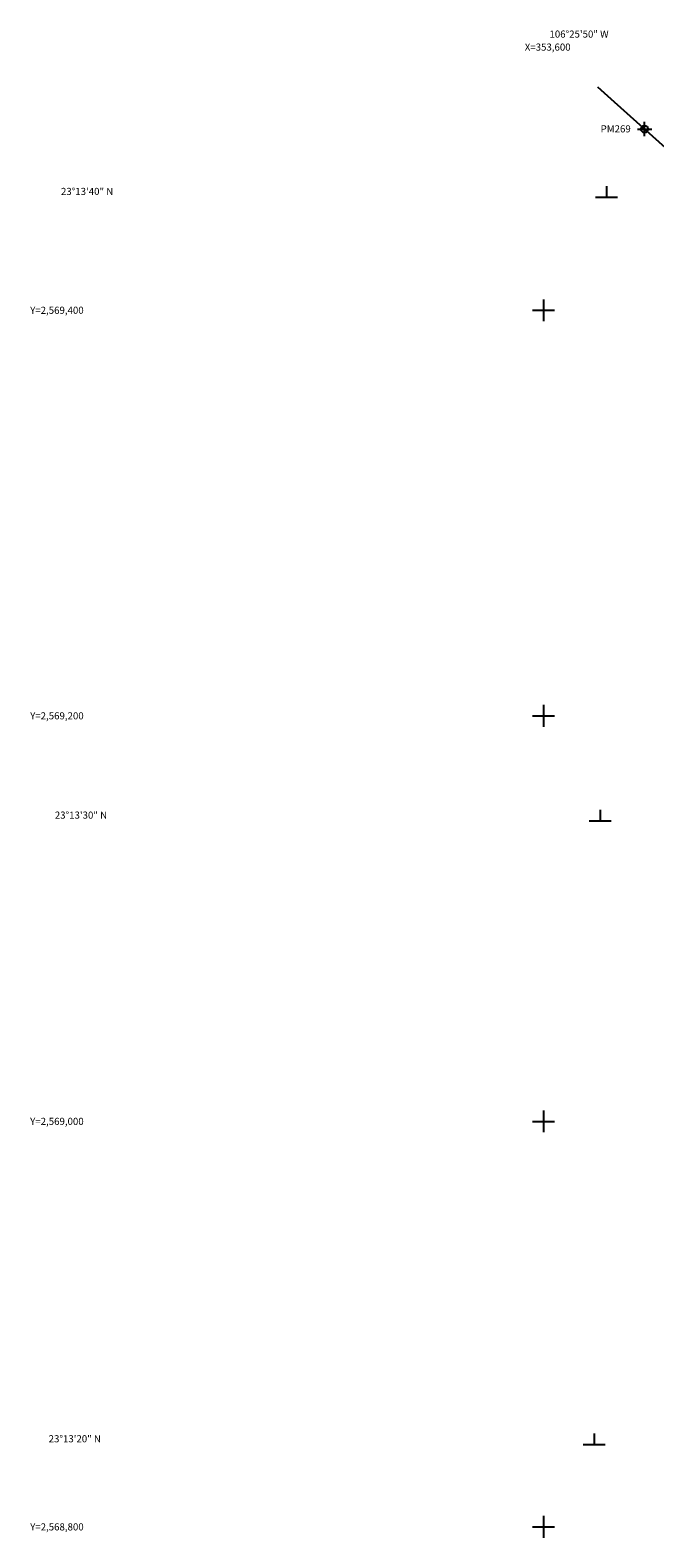
# Model space of a CAD drawing. Extents: x 353347 to 409914, y 2544167 to 2599843.
# Drawn here: x 353347 to 353655, y 2568795 to 2569538 of the extents above; entities that cross this region are included whole.
import ezdxf
from ezdxf.enums import TextEntityAlignment as Align

# ---------------------------------------------------------------- set-up
doc = ezdxf.new("R2010")
doc.units = 0
doc.header["$MEASUREMENT"] = 0
doc.header["$PDMODE"] = 34
doc.header["$PDSIZE"] = 3.5
for name, color, linetype in [('CVL_PUNTO', 142, 'Continuous'), ('CVL_PUNTO_NUM', 7, 'Continuous'), ('CVL_RET_TX', 7, 'Continuous'), ('CVL_RETGPS', 1, 'Continuous'), ('CVL_RETUTM', 8, 'Continuous'), ('PLEAMAR-2006', 5, 'Continuous')]:
    doc.layers.add(name, color=color, linetype=linetype)
doc.styles.add('MONOTXT4', font='MONOTXT4.shx')

msp = doc.modelspace()

# ---------------------------------------------------------------- linework, layer by layer
at = {"layer": 'CVL_PUNTO', "color": 135}
msp.add_point((353649.9, 2569489.37), dxfattribs=at)
at = {"layer": 'CVL_RETGPS', "color": 1, "linetype": 'Continuous'}
for p, q in [((353631.08, 2569461.21), (353631.08, 2569455.81)), ((353625.68, 2569455.81), (353636.48, 2569455.81)), ((353622.65, 2569148.24), (353633.45, 2569148.24)), ((353628.05, 2569153.64), (353628.05, 2569148.24)), ((353625.02, 2568846.06), (353625.02, 2568840.66)), ((353619.62, 2568840.66), (353630.42, 2568840.66))]:
    msp.add_line(p, q, dxfattribs=at)
at = {"layer": 'CVL_RETUTM', "color": 8, "linetype": 'Continuous'}
for p, q in [((353600, 2569405.4), (353600, 2569394.6)), ((353594.6, 2569400), (353605.4, 2569400)), ((353594.6, 2569200), (353605.4, 2569200)), ((353600, 2569205.4), (353600, 2569194.6)), ((353594.6, 2569000), (353605.4, 2569000)), ((353600, 2569005.4), (353600, 2568994.6)), ((353600, 2568805.4), (353600, 2568794.6)), ((353594.6, 2568800), (353605.4, 2568800))]:
    msp.add_line(p, q, dxfattribs=at)
at = {"layer": 'PLEAMAR-2006'}
msp.add_lwpolyline([(354174.55, 2568904.42), (354116.75, 2568979.83), (354090.53, 2569013.35), (354076.82, 2569028.88), (354053.27, 2569059.24), (354033.31, 2569087.77), (354005.32, 2569123.02), (353983.49, 2569149.16), (353939.34, 2569197.31), (353836.55, 2569303.22), (353782.56, 2569358.14), (353779.16, 2569361.72), (353679.06, 2569463.26), (353635, 2569502.71), (353626.77, 2569510.04)], dxfattribs=at)

# ---------------------------------------------------------------- texts
at = {"layer": 'CVL_PUNTO_NUM', "color": 7, "style": 'MONOTXT4'}
msp.add_text('PM269', height=3.5, dxfattribs=at).set_placement((353628.23, 2569487.72))
at = {"layer": 'CVL_RET_TX', "color": 5, "style": 'MONOTXT4'}
for s, p in [('106%%d25\'50" W', (353632.17, 2569536.22)), ('23%%d13\'40" N', (353387.87, 2569458.62)), ('23%%d13\'30" N', (353384.84, 2569151.04)), ('23%%d13\'20" N', (353381.8, 2568843.47))]:
    msp.add_text(s, height=3.5, dxfattribs=at).set_placement(p, align=Align.MIDDLE_RIGHT)
at = {"layer": 'CVL_RET_TX', "color": 7, "style": 'MONOTXT4'}
for s, p in [('X=353,600', (353613.43, 2569529.8)), ('Y=2,569,400', (353373.29, 2569400)), ('Y=2,569,200', (353373.29, 2569200)), ('Y=2,569,000', (353373.29, 2569000)), ('Y=2,568,800', (353373.29, 2568800))]:
    msp.add_text(s, height=3.5, dxfattribs=at).set_placement(p, align=Align.MIDDLE_RIGHT)

doc.saveas('drawing.dxf')
